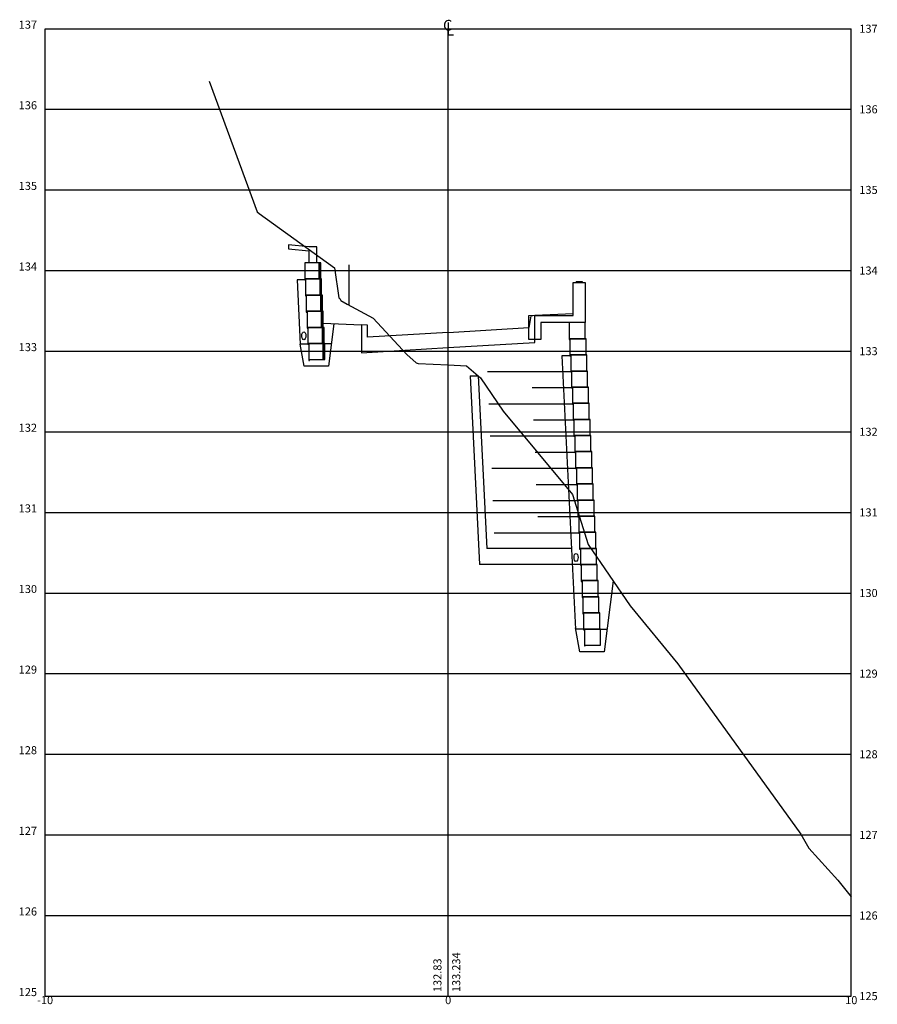
# Model space of a CAD drawing. Extents: x -11 to 11, y 400 to 504.
# Drawn here: x -11 to 11, y 428 to 452 of the extents above; entities that cross this region are included whole.
import ezdxf
from ezdxf.enums import TextEntityAlignment as Align

# ---------------------------------------------------------------- set-up
doc = ezdxf.new("R2010")
doc.units = 0
doc.header["$LTSCALE"] = 10
doc.header["$MEASUREMENT"] = 0
doc.header["$PDMODE"] = 35
doc.header["$PDSIZE"] = 0.5
doc.layers.get('0').update_dxf_attribs({"linetype": 'CONTINUOUS'})
doc.layers.get('DEFPOINTS').update_dxf_attribs({"linetype": 'CONTINUOUS'})
for name, color, linetype in [('BLOCOTERRAE_10', 7, 'CONTINUOUS'), ('CONCRETO', 4, 'CONTINUOUS'), ('GEOGRELHA', 3, 'CONTINUOUS'), ('MURO', 106, 'TRACKS'), ('SC_BLOCOS', 4, 'CONTINUOUS'), ('SC_LINHAS', 3, 'CONTINUOUS'), ('TERRENO_2', 2, 'CONTINUOUS'), ('XDATUM', 5, 'CONTINUOUS'), ('XEG', 3, 'CONTINUOUS'), ('XFG', 6, 'CONTINUOUS'), ('XGRID', 1, 'CONTINUOUS'), ('XGRIDT', 2, 'CONTINUOUS')]:
    doc.layers.add(name, color=color, linetype=linetype)
doc.styles.add('2MM', font='simplex.shx', dxfattribs={"height": 0.4})
doc.styles.add('S8', font='simplex', dxfattribs={"height": 0.000100095})
doc.linetypes.add('TRACKS', pattern='A,0.15,[130,ltypeshp.shx,S=0.25,R=0,X=0,Y=0],0.15', length=0.3)

# ---------------------------------------------------------------- blocks, each defined once
blk = doc.blocks.new('_CL')
for p, q in [((0, 0.065), (0, -0.065)), ((0, -0.065), (0.054, -0.065))]:
    blk.add_line(p, q)
at = {"style": 'S8'}
blk.add_text('C', height=0.111, dxfattribs=at).set_placement((-0.005, -0.02), align=Align.CENTER)
blk = doc.blocks.new('BLOCO_LAT')
at = {"layer": 'BLOCOTERRAE_10'}
blk.add_lwpolyline([(-0.38, 0), (-0.38, 0.2), (0.02, 0.2), (0.02, -0.01), (0, -0.01), (0, 0), (-0.38, 0)], dxfattribs=at)

msp = doc.modelspace()

# ---------------------------------------------------------------- linework, layer by layer
for p, q in [((3.1, 444.887), (3.1, 445.707)), ((3.1, 445.707), (3.4, 445.707)), ((3.4, 445.707), (3.4, 444.707)), ((2.04, 444.829), (2, 444.587)), ((2.15, 444.887), (2.062, 444.864)), ((2.15, 444.887), (3.1, 444.887)), ((2, 444.287), (2, 444.587)), ((3.4, 444.707), (2.3, 444.707)), ((2.3, 444.707), (2.3, 444.287)), ((2.3, 444.287), (2, 444.287))]:
    msp.add_line(p, q)
at = {"extrusion": (0, 0, -1)}
msp.add_ellipse((2.064, 444.814), major_axis=(0, 0.05), ratio=0.5, start_param=-1.249046, end_param=-0.132552, dxfattribs=at)
at = {"layer": 'BLOCOTERRAE_10'}
for p, q in [((-3.2, 445.791), (-3.2, 446.191)), ((-3.18, 445.791), (-3.18, 446.191)), ((-3.54, 445.791), (-3.54, 445.371)), ((-3.14, 445.791), (-3.54, 445.791)), ((-3.18, 445.391), (-3.18, 445.791)), ((-3.16, 445.391), (-3.16, 445.791)), ((-3.14, 445.391), (-3.14, 445.791)), ((-3.54, 445.371), (-3.52, 445.371)), ((-3.52, 445.391), (-3.52, 444.971)), ((-3.52, 445.371), (-3.52, 445.391)), ((-3.12, 445.391), (-3.52, 445.391)), ((-3.52, 445.391), (-3.14, 445.391)), ((-3.16, 444.991), (-3.16, 445.391)), ((-3.14, 444.991), (-3.14, 445.391)), ((-3.12, 444.991), (-3.12, 445.391)), ((-3.52, 444.971), (-3.5, 444.971)), ((-3.5, 444.971), (-3.5, 444.991)), ((-3.5, 444.991), (-3.5, 444.571)), ((-3.1, 444.991), (-3.5, 444.991)), ((-3.5, 444.991), (-3.12, 444.991)), ((-3.14, 444.591), (-3.14, 444.991)), ((-3.12, 444.591), (-3.12, 444.991)), ((-3.1, 444.591), (-3.1, 444.991)), ((-3.5, 444.571), (-3.48, 444.571)), ((-3.48, 444.571), (-3.48, 444.591)), ((-3.48, 444.591), (-3.48, 444.171)), ((-3.08, 444.591), (-3.48, 444.591)), ((-3.48, 444.591), (-3.1, 444.591)), ((-3.12, 444.191), (-3.12, 444.591)), ((-3.1, 444.191), (-3.1, 444.591)), ((-3.08, 444.191), (-3.08, 444.591)), ((3, 444.707), (3, 444.287)), ((3.4, 444.707), (3, 444.707)), ((3.4, 444.307), (3.4, 444.707)), ((-3.48, 444.171), (-3.46, 444.171)), ((-3.46, 444.191), (-3.46, 443.771)), ((-3.46, 444.171), (-3.46, 444.191)), ((-3.06, 444.191), (-3.46, 444.191)), ((-3.46, 444.191), (-3.08, 444.191)), ((-3.1, 443.791), (-3.1, 444.191)), ((-3.08, 443.791), (-3.08, 444.191)), ((-3.06, 443.791), (-3.06, 444.191)), ((3, 444.287), (3.02, 444.287)), ((3.02, 444.287), (3.02, 444.307)), ((3.02, 444.307), (3.4, 444.307)), ((-3.46, 443.771), (-3.44, 443.771)), ((-3.44, 443.771), (-3.44, 443.791)), ((-3.44, 443.791), (-3.06, 443.791)), ((3.66, 439.507), (3.26, 439.507)), ((3.26, 439.507), (3.26, 439.087)), ((3.66, 439.107), (3.66, 439.507)), ((3.26, 439.087), (3.28, 439.087)), ((3.68, 439.107), (3.28, 439.107)), ((3.28, 439.087), (3.28, 439.107)), ((3.28, 439.107), (3.28, 438.687)), ((3.28, 439.107), (3.66, 439.107)), ((3.68, 438.707), (3.68, 439.107)), ((3.7, 438.707), (3.3, 438.707)), ((3.3, 438.707), (3.68, 438.707)), ((3.3, 438.687), (3.3, 438.707)), ((3.3, 438.707), (3.3, 438.287)), ((3.7, 438.307), (3.7, 438.707)), ((3.28, 438.687), (3.3, 438.687)), ((3.3, 438.287), (3.32, 438.287)), ((3.32, 438.307), (3.7, 438.307)), ((3.32, 438.287), (3.32, 438.307)), ((3.32, 438.307), (3.32, 437.887)), ((3.72, 438.307), (3.32, 438.307)), ((3.72, 437.907), (3.72, 438.307)), ((3.32, 437.887), (3.34, 437.887)), ((3.34, 437.887), (3.34, 437.907)), ((3.34, 437.907), (3.34, 437.487)), ((3.74, 437.907), (3.34, 437.907)), ((3.34, 437.907), (3.72, 437.907)), ((3.74, 437.507), (3.74, 437.907)), ((3.34, 437.487), (3.36, 437.487)), ((3.36, 437.507), (3.36, 437.087)), ((3.36, 437.487), (3.36, 437.507)), ((3.76, 437.507), (3.36, 437.507)), ((3.36, 437.507), (3.74, 437.507)), ((3.76, 437.107), (3.76, 437.507)), ((3.36, 437.087), (3.38, 437.087)), ((3.38, 437.087), (3.38, 437.107)), ((3.38, 437.107), (3.76, 437.107))]:
    msp.add_line(p, q, dxfattribs=at)
at = {"layer": 'CONCRETO'}
for p, q in [((-3.46, 446.591), (-3.96, 446.641)), ((-3.96, 446.641), (-3.96, 446.541)), ((-3.96, 446.541), (-3.46, 446.491)), ((-3.26, 446.591), (-3.46, 446.591)), ((-3.26, 446.191), (-3.26, 446.591)), ((-3.46, 446.491), (-3.46, 446.191))]:
    msp.add_line(p, q, dxfattribs=at)
at = {"layer": 'DEFPOINTS', "color": 3, "linetype": 'BYBLOCK', "extrusion": (0, 0, -1)}
for p in [(3.4, 445.707), (3.4, 445.707), (3.4, 445.707), (2.04, 444.829), (2.3, 444.887), (2.3, 444.887), (2, 444.587), (2, 444.587), (2, 444.587), (2, 444.587), (2.3, 444.707), (2.3, 444.707), (2.3, 444.707), (2.3, 444.707), (2, 444.287), (2, 444.287), (2, 444.287), (2.3, 444.287), (2.3, 444.287), (2.3, 444.287)]:
    msp.add_point(p, dxfattribs=at)
at = {"layer": 'GEOGRELHA'}
for p, q in [((3.06, 443.487), (0.972, 443.487)), ((3.08, 443.087), (2.08, 443.087)), ((3.08, 442.687), (1.008, 442.687)), ((3.12, 442.287), (2.12, 442.287)), ((3.12, 441.887), (1.044, 441.887)), ((3.16, 441.487), (2.16, 441.487)), ((3.18, 441.087), (1.08, 441.087)), ((3.18, 440.687), (2.18, 440.687)), ((3.18, 440.287), (1.104, 440.287)), ((3.22, 439.887), (2.22, 439.887)), ((3.24, 439.487), (1.14, 439.487))]:
    msp.add_line(p, q, dxfattribs=at)
at = {"layer": 'MURO', "ltscale": 0.25, "extrusion": (0, 0, -1)}
msp.add_line((-2.46, 445.138), (-2.46, 446.138), dxfattribs=at)
at = {"layer": 'SC_BLOCOS', "extrusion": (0, 0, -1)}
for centre in [(-3.582, 444.381), (3.173, 438.882)]:
    msp.add_ellipse(centre, major_axis=(0, 0.1), ratio=0.5, start_param=0.785398, end_param=7.068583, dxfattribs=at)
at = {"layer": 'SC_LINHAS'}
for p, q in [((-2.838, 444.681), (-2.97, 443.625)), ((-3.46, 444.171), (-3.669, 444.171)), ((-3.57, 443.625), (-3.669, 444.171)), ((-3.06, 444.191), (-2.899, 444.191)), ((-2.97, 443.625), (-3.57, 443.625)), ((3.059, 439.107), (0.959, 439.107)), ((3.28, 438.707), (0.778, 438.707)), ((4.09, 438.301), (3.87, 436.541)), ((3.27, 436.541), (3.157, 437.134)), ((3.38, 437.107), (3.162, 437.107)), ((3.78, 437.107), (3.941, 437.107)), ((3.87, 436.541), (3.27, 436.541))]:
    msp.add_line(p, q, dxfattribs=at)
at = {"layer": 'TERRENO_2', "color": 3}
for p, q in [((-3.56, 445.771), (-3.749, 445.771)), ((-3.749, 445.771), (-3.669, 444.171)), ((3.02, 443.887), (2.819, 443.887)), ((2.819, 443.887), (3.158, 437.107)), ((0.544, 443.386), (0.745, 443.386)), ((0.544, 443.386), (0.778, 438.707)), ((0.745, 443.386), (0.959, 439.107))]:
    msp.add_line(p, q, dxfattribs=at)
at = {"layer": 'TERRENO_2', "color": 3, "extrusion": (0, 0, -1)}
for p, q in [((3.175, 445.732), (3.325, 445.732)), ((3.175, 445.732), (3.175, 445.707)), ((3.175, 445.707), (3.175, 445.707)), ((3.175, 445.707), (3.325, 445.707)), ((3.325, 445.732), (3.325, 445.707)), ((3.325, 445.707), (3.325, 445.707))]:
    msp.add_line(p, q, dxfattribs=at)
at = {"layer": 'XDATUM'}
for p, q in [((2.15, 444.893), (3.1, 444.931)), ((2.15, 444.216), (2.15, 444.893)), ((-3.1, 444.691), (-2.15, 444.653)), ((-2.15, 444.653), (-2.15, 443.958)), ((-2.15, 443.958), (0, 444.087)), ((0, 444.087), (2.15, 444.216))]:
    msp.add_line(p, q, dxfattribs=at)
at = {"layer": 'XEG'}
msp.add_lwpolyline([(-5.929, 450.702), (-4.736, 447.454), (-4.693, 447.412), (-2.821, 446.069), (-2.709, 445.326), (-2.684, 445.308), (-2.662, 445.256), (-2.51, 445.165), (-1.864, 444.816), (-1.028, 443.917), (-0.796, 443.707), (-0.742, 443.695), (0, 443.658), (0.453, 443.636), (0.8, 443.339), (1.363, 442.512), (3.085, 440.447), (3.472, 439.205), (4.512, 437.683), (5.698, 436.24), (8.752, 432.015), (8.951, 431.674), (9.669, 430.874), (10, 430.461)], dxfattribs=at)
at = {"layer": 'XFG'}
for points in [[(0, 444.467), (2, 444.587), (2, 444.887), (2.15, 444.893)], [(0, 444.467), (-2, 444.347), (-2, 444.647), (-2.15, 444.653)]]:
    msp.add_lwpolyline(points, dxfattribs=at)
at = {"layer": 'XGRID'}
for p, q in [((-10, 428), (-10, 452)), ((-10, 452), (10, 452)), ((0, 428), (0, 452)), ((10, 428), (10, 452)), ((-10, 450), (10, 450)), ((-10, 448), (10, 448)), ((-10, 446), (10, 446)), ((-10, 444), (10, 444)), ((-10, 442), (10, 442)), ((-10, 440), (10, 440)), ((-10, 438), (10, 438)), ((-10, 436), (10, 436)), ((-10, 434), (10, 434)), ((-10, 432), (10, 432)), ((-10, 430), (10, 430)), ((-10, 428), (10, 428))]:
    msp.add_line(p, q, dxfattribs=at)

# ---------------------------------------------------------------- block references
at = {"extrusion": (0, 0, -1), "yscale": 2, "zscale": -1}
msp.add_blockref('BLOCO_LAT', (3.54, 445.791), dxfattribs=at)
at = {"layer": 'BLOCOTERRAE_10', "extrusion": (0, 0, -1), "yscale": 2, "zscale": -1}
for p in [(-3.04, 443.907), (-3.06, 443.507), (-3.08, 443.107), (-3.1, 442.707), (-3.12, 442.307), (-3.12, 442.307), (-3.14, 441.907), (-3.16, 441.507), (-3.18, 441.107), (-3.2, 440.707), (-3.22, 440.307), (-3.24, 439.907), (-3.26, 439.507), (-3.4, 436.707)]:
    msp.add_blockref('BLOCO_LAT', p, dxfattribs=at)
at = {"layer": 'XGRIDT', "xscale": 2.400960384153662, "yscale": 2.400960384153662, "zscale": 2.400960384153662}
msp.add_blockref('_CL', (0, 452), dxfattribs=at)

# ---------------------------------------------------------------- texts
at = {"layer": 'XGRIDT', "style": '2MM'}
for s, p in [('137', (-10.2, 452)), ('136', (-10.2, 450)), ('135', (-10.2, 448)), ('134', (-10.2, 446)), ('133', (-10.2, 444)), ('132', (-10.2, 442)), ('131', (-10.2, 440)), ('130', (-10.2, 438)), ('129', (-10.2, 436)), ('128', (-10.2, 434)), ('127', (-10.2, 432)), ('126', (-10.2, 430)), ('125', (-10.2, 428))]:
    msp.add_text(s, height=0.2, dxfattribs=at).set_placement(p, align=Align.RIGHT)
for s, p in [('137', (10.2, 451.9)), ('136', (10.2, 449.9)), ('135', (10.2, 447.9)), ('134', (10.2, 445.9)), ('133', (10.2, 443.9)), ('132', (10.2, 441.9)), ('131', (10.2, 439.9)), ('130', (10.2, 437.9)), ('129', (10.2, 435.9)), ('128', (10.2, 433.9)), ('127', (10.2, 431.9)), ('126', (10.2, 429.9)), ('125', (10.2, 427.9))]:
    msp.add_text(s, height=0.2, dxfattribs=at).set_placement(p)
for s, p in [('133.234', (0.3, 428.1)), ('132.83', (-0.167, 428.1))]:
    msp.add_text(s, height=0.2, rotation=90, dxfattribs=at).set_placement(p)
for s, p in [('-10', (-10, 427.8)), ('0', (0, 427.8)), ('10', (10, 427.8))]:
    msp.add_text(s, height=0.2, dxfattribs=at).set_placement(p, align=Align.CENTER)

doc.saveas('drawing.dxf')
